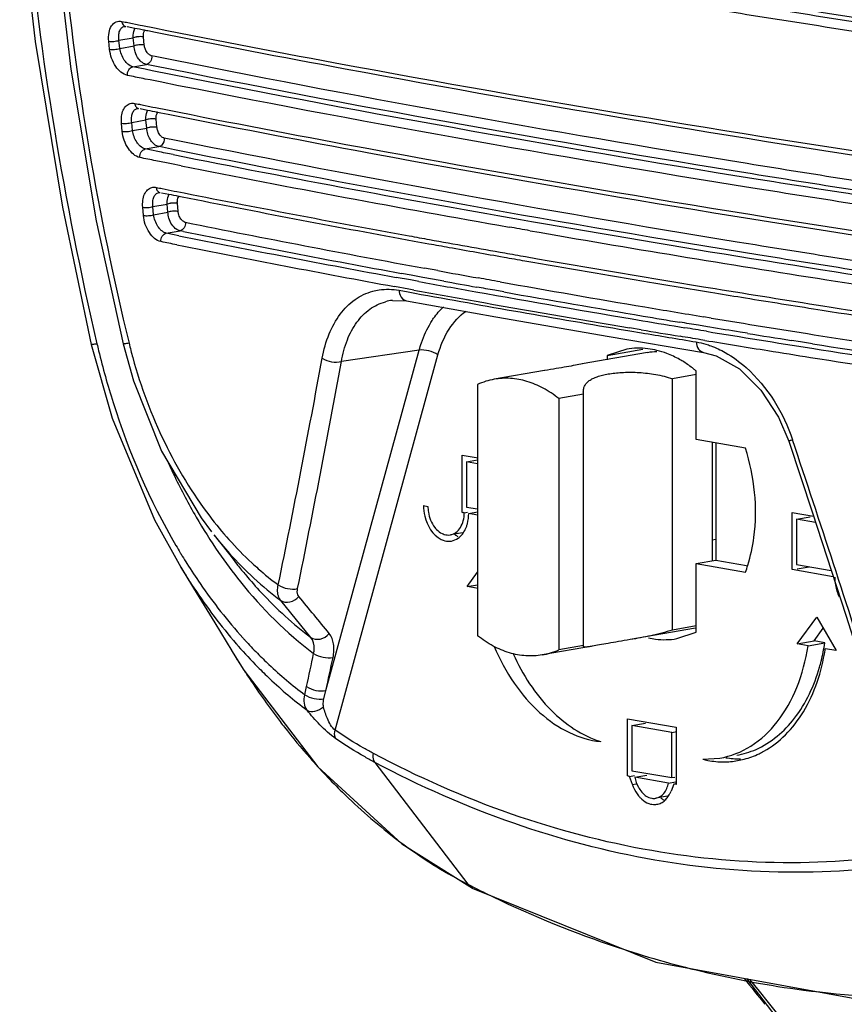
# Model space of a CAD drawing. Units: millimetres. Extents: x 878 to 6654, y -2137 to 524.
# Drawn here: x 3009 to 3068, y -1961 to -1891 of the extents above; entities that cross this region are included whole.
import ezdxf

# ---------------------------------------------------------------- set-up
doc = ezdxf.new("R2010")
doc.units = ezdxf.units.MM
doc.header["$LTSCALE"] = 16.335
doc.layers.get('0').update_dxf_attribs({"linetype": 'CONTINUOUS'})

msp = doc.modelspace()

# ---------------------------------------------------------------- linework, layer by layer
at = {"linetype": 'Continuous'}
for p, q in [((3016.031, -1890.906), (3016.276, -1890.955)), ((3016.223, -1891.267), (3016.228, -1891.266)), ((3016.276, -1890.955), (3016.357, -1890.972)), ((3016.357, -1890.972), (3016.449, -1890.99)), ((3016.407, -1891.271), (3016.964, -1891.384)), ((3016.449, -1890.99), (3017.333, -1891.168)), ((3017.333, -1891.168), (3017.519, -1891.206)), ((3016.964, -1891.384), (3017.126, -1891.416)), ((3017.126, -1891.416), (3017.29, -1891.449)), ((3017.29, -1891.449), (3017.475, -1891.487)), ((3017.475, -1891.487), (3017.569, -1891.505)), ((3017.569, -1891.505), (3017.638, -1891.519)), ((3017.636, -1892.599), (3017.575, -1892.018)), ((3017.638, -1891.519), (3017.8, -1891.552)), ((3017.8, -1891.552), (3017.895, -1891.571)), ((3017.895, -1891.571), (3018.436, -1891.679)), ((3015.157, -1892.903), (3015.096, -1892.323)), ((3015.826, -1892.259), (3016.846, -1892.082)), ((3015.887, -1892.839), (3015.826, -1892.259)), ((3015.887, -1892.839), (3016.906, -1892.662)), ((3016.906, -1892.662), (3016.846, -1892.082)), ((3018.416, -1893.42), (3018.162, -1893.369)), ((3016.812, -1894.155), (3017.787, -1893.986)), ((3017.695, -1894.334), (3016.812, -1894.155)), ((3018.027, -1894.035), (3017.787, -1893.986)), ((3018.281, -1894.086), (3018.027, -1894.035)), ((3018.192, -1894.433), (3017.695, -1894.334)), ((3017.705, -1895.027), (3017.561, -1894.998)), ((3018.058, -1895.098), (3017.705, -1895.027)), ((3018.77, -1895.241), (3018.058, -1895.098)), ((3016.957, -1896.772), (3017.202, -1896.821)), ((3017.202, -1896.821), (3017.284, -1896.838)), ((3017.284, -1896.838), (3017.376, -1896.856)), ((3017.376, -1896.856), (3018.252, -1897.032)), ((3017.148, -1897.138), (3017.204, -1897.135)), ((3017.148, -1897.138), (3017.153, -1897.137)), ((3017.204, -1897.135), (3017.235, -1897.14)), ((3017.333, -1897.142), (3017.876, -1897.251)), ((3017.876, -1897.251), (3018.034, -1897.283)), ((3018.034, -1897.283), (3018.208, -1897.318)), ((3018.208, -1897.318), (3018.393, -1897.355)), ((3018.252, -1897.032), (3018.438, -1897.069)), ((3018.393, -1897.355), (3018.487, -1897.374)), ((3018.487, -1897.374), (3018.552, -1897.387)), ((3018.552, -1897.387), (3018.71, -1897.419)), ((3018.71, -1897.419), (3018.814, -1897.44)), ((3018.814, -1897.44), (3019.34, -1897.545)), ((3016.064, -1898.772), (3016.008, -1898.191)), ((3016.738, -1898.132), (3017.756, -1897.955)), ((3016.794, -1898.713), (3016.738, -1898.132)), ((3017.812, -1898.537), (3017.756, -1897.955)), ((3018.542, -1898.478), (3018.486, -1897.896)), ((3016.794, -1898.713), (3017.812, -1898.537)), ((3019.927, -1899.423), (3019.063, -1899.249)), ((3017.706, -1900.031), (3018.687, -1899.861)), ((3018.596, -1900.211), (3017.706, -1900.031)), ((3018.93, -1899.91), (3018.687, -1899.861)), ((3019.794, -1900.084), (3018.93, -1899.91)), ((3019.228, -1901.024), (3018.463, -1900.871)), ((3019.574, -1901.093), (3019.228, -1901.024)), ((3020.286, -1901.235), (3019.574, -1901.093)), ((3018.491, -1902.777), (3018.736, -1902.826)), ((3018.68, -1903.149), (3018.738, -1903.146)), ((3018.681, -1903.149), (3018.686, -1903.148)), ((3018.736, -1902.826), (3018.82, -1902.843)), ((3018.738, -1903.146), (3018.77, -1903.151)), ((3018.82, -1902.843), (3018.911, -1902.862)), ((3018.867, -1903.153), (3019.396, -1903.259)), ((3018.911, -1902.862), (3019.779, -1903.035)), ((3019.396, -1903.259), (3019.549, -1903.289)), ((3019.549, -1903.289), (3019.734, -1903.326)), ((3019.734, -1903.326), (3019.92, -1903.364)), ((3019.779, -1903.035), (3019.966, -1903.072)), ((3018.256, -1904.146), (3019.274, -1903.969)), ((3019.325, -1904.551), (3019.274, -1903.969)), ((3019.92, -1903.364), (3020.073, -1903.394)), ((3020.055, -1904.498), (3020.003, -1903.915)), ((3020.073, -1903.394), (3020.226, -1903.425)), ((3020.226, -1903.425), (3020.342, -1903.448)), ((3020.342, -1903.448), (3020.853, -1903.55)), ((3017.577, -1904.781), (3017.525, -1904.2)), ((3018.307, -1904.728), (3018.256, -1904.146)), ((3018.307, -1904.728), (3019.325, -1904.551)), ((3014.197, -1905.164), (3016.118, -1913.956)), ((3019.209, -1906.048), (3020.196, -1905.876)), ((3020.106, -1906.228), (3019.209, -1906.048)), ((3020.44, -1905.925), (3020.196, -1905.876)), ((3036.931, -1906.61), (3037.985, -1906.802)), ((3036.709, -1909.051), (3036.034, -1908.926)), ((3038.62, -1908.725), (3037.674, -1908.552)), ((3036.664, -1909.394), (3035.653, -1909.209)), ((3037.272, -1909.505), (3036.664, -1909.394)), ((3037.554, -1909.206), (3036.709, -1909.051)), ((3038.257, -1909.334), (3037.554, -1909.206)), ((3039.047, -1909.478), (3038.257, -1909.334)), ((3036.545, -1910.047), (3035.533, -1909.862)), ((3035.852, -1910.135), (3036.503, -1910.253)), ((3036.915, -1910.115), (3036.545, -1910.047)), ((3043.351, -1910.251), (3042.693, -1910.134)), ((3035.376, -1910.851), (3035.377, -1910.85)), ((3035.376, -1910.851), (3036.393, -1910.886)), ((3036.393, -1910.886), (3042.766, -1912.029)), ((3065.809, -1911.504), (3066.107, -1911.551)), ((3042.766, -1912.029), (3050.871, -1913.437)), ((3058.178, -1912.116), (3057.615, -1912.023)), ((3051.602, -1912.902), (3052.347, -1913.029)), ((3053.168, -1912.957), (3052.329, -1912.816)), ((3052.347, -1913.029), (3053.187, -1913.17)), ((3057.898, -1912.739), (3057.276, -1912.637)), ((3058.071, -1912.768), (3057.898, -1912.739)), ((3060.768, -1913.209), (3060.251, -1913.125)), ((3050.871, -1913.437), (3057.623, -1914.572)), ((3057.722, -1913.712), (3057.422, -1913.663)), ((3064.56, -1913.82), (3063.908, -1913.716)), ((3065.424, -1913.957), (3064.56, -1913.82)), ((3016.116, -1913.957), (3016.116, -1913.957)), ((3030.629, -1938.745), (3037.291, -1914.409)), ((3037.291, -1914.409), (3031.733, -1915.223)), ((3053.622, -1914.591), (3048.959, -1915.401)), ((3052.131, -1914.343), (3050.736, -1914.794)), ((3050.736, -1914.794), (3053.285, -1914.351)), ((3057.623, -1914.572), (3058.528, -1914.817)), ((3031.289, -1941.585), (3038.638, -1914.742)), ((3050.736, -1914.794), (3050.736, -1915.092)), ((3046.264, -1915.869), (3042.661, -1916.494)), ((3057.1, -1920.81), (3057.1, -1915.899)), ((3057.1, -1916.161), (3055.403, -1916.456)), ((3055.403, -1934.421), (3055.403, -1916.456)), ((3041.473, -1916.861), (3041.473, -1934.826)), ((3049.039, -1917.561), (3047.271, -1917.868)), ((3047.271, -1917.868), (3047.271, -1935.833)), ((3049.039, -1917.561), (3049.032, -1917.411)), ((3049.039, -1935.526), (3049.039, -1917.561)), ((3062.994, -1919.203), (3063.716, -1920.914)), ((3060.626, -1921.422), (3057.1, -1920.81)), ((3058.232, -1921.007), (3058.232, -1929.477)), ((3058.514, -1921.056), (3058.514, -1929.428)), ((3040.372, -1921.914), (3041.504, -1922.111)), ((3040.372, -1926.006), (3040.372, -1921.914)), ((3040.681, -1922.398), (3041.473, -1922.261)), ((3041.473, -1922.536), (3040.681, -1922.398)), ((3040.681, -1922.398), (3040.681, -1925.629)), ((3037.602, -1925.525), (3037.919, -1925.58)), ((3040.681, -1925.629), (3041.473, -1925.766)), ((3021.695, -1926.39), (3022.441, -1927.394)), ((3040.372, -1926.006), (3040.487, -1925.986)), ((3040.517, -1926.031), (3040.372, -1926.006)), ((3040.517, -1926.031), (3040.744, -1925.991)), ((3040.833, -1926.086), (3041.473, -1925.975)), ((3041.473, -1926.197), (3040.833, -1926.086)), ((3063.969, -1926.012), (3065.482, -1926.274)), ((3063.969, -1930.103), (3063.969, -1926.012)), ((3064.278, -1926.496), (3065.261, -1926.325)), ((3065.643, -1926.733), (3064.278, -1926.496)), ((3064.278, -1926.496), (3064.278, -1929.726)), ((3022.609, -1927.61), (3022.821, -1927.878)), ((3040.4, -1927.464), (3039.532, -1927.615)), ((3058.514, -1927.951), (3058.232, -1928)), ((3057.1, -1929.673), (3058.514, -1929.428)), ((3057.1, -1929.673), (3060.626, -1930.286)), ((3057.1, -1934.584), (3057.1, -1929.673)), ((3058.514, -1929.428), (3060.709, -1929.809)), ((3064.278, -1929.726), (3066.756, -1930.156)), ((3064.332, -1930.04), (3065.171, -1929.894)), ((3040.728, -1931.308), (3041.473, -1930.285)), ((3066.904, -1930.613), (3063.969, -1930.103)), ((3040.728, -1931.308), (3041.473, -1931.179)), ((3041.501, -1931.443), (3040.728, -1931.308)), ((3029.557, -1934.95), (3027.39, -1932.303)), ((3064.325, -1935.406), (3065.717, -1933.494)), ((3065.717, -1933.494), (3067.108, -1935.889)), ((3022.676, -1933.912), (3023.896, -1935.911)), ((3057.043, -1934.296), (3052.38, -1935.106)), ((3057.1, -1934.126), (3055.403, -1934.421)), ((3065.527, -1935.197), (3066.183, -1934.296)), ((3055.706, -1935.035), (3057.1, -1934.584)), ((3049.685, -1935.574), (3046.083, -1936.199)), ((3049.039, -1935.526), (3047.271, -1935.833)), ((3049.032, -1935.568), (3049.039, -1935.526)), ((3064.325, -1935.406), (3065.527, -1935.197)), ((3065.098, -1935.54), (3064.325, -1935.406)), ((3065.098, -1935.54), (3066.3, -1935.331)), ((3066.3, -1935.331), (3065.527, -1935.197)), ((3023.784, -1935.726), (3023.896, -1935.911)), ((3023.879, -1935.878), (3024.755, -1937.279)), ((3067.108, -1935.889), (3066.335, -1935.755)), ((3024.755, -1937.279), (3030.052, -1944.207)), ((3029.117, -1939.042), (3029.242, -1938.46)), ((3030.486, -1939.331), (3030.629, -1938.745)), ((3052.179, -1940.761), (3055.658, -1941.365)), ((3052.179, -1944.853), (3052.179, -1940.761)), ((3052.488, -1941.246), (3053.472, -1941.075)), ((3055.349, -1941.742), (3052.488, -1941.246)), ((3052.488, -1941.246), (3052.488, -1944.476)), ((3055.349, -1941.742), (3055.712, -1941.679)), ((3055.349, -1944.972), (3055.349, -1941.742)), ((3055.658, -1941.365), (3055.658, -1945.457)), ((3034.125, -1943.882), (3040.779, -1952.598)), ((3057.566, -1943.663), (3058.793, -1943.58)), ((3030.052, -1944.207), (3036.055, -1949.709)), ((3052.343, -1944.881), (3052.179, -1944.853)), ((3052.343, -1944.881), (3052.698, -1944.82)), ((3052.488, -1944.476), (3055.349, -1944.972)), ((3052.721, -1944.947), (3053.567, -1944.8)), ((3052.537, -1945.452), (3052.343, -1944.881)), ((3052.537, -1945.452), (3052.8, -1945.406)), ((3055.116, -1945.363), (3052.721, -1944.947)), ((3055.116, -1945.363), (3055.626, -1945.274)), ((3055.493, -1945.428), (3055.3, -1945.931)), ((3055.349, -1944.972), (3055.567, -1944.934)), ((3055.493, -1945.428), (3055.648, -1945.401)), ((3055.658, -1945.457), (3055.493, -1945.428)), ((3055.056, -1946.302), (3054.218, -1946.448)), ((3036.055, -1949.709), (3041.098, -1952.865)), ((3060.703, -1959.339), (3064.47, -1964.221))]:
    msp.add_line(p, q, dxfattribs=at)
for points in [[(3008.728, -1882.807), (3009.846, -1892.343), (3011.784, -1904.195), (3013.845, -1914)], [(3011.373, -1885.779), (3012.378, -1894.321), (3014.197, -1905.164)], [(3016.223, -1891.267), (3016.278, -1891.264), (3016.309, -1891.269)], [(3013.845, -1914), (3015.331, -1919.269), (3018.361, -1926.553), (3020.246, -1929.936)], [(3016.116, -1913.957), (3016.863, -1916.616), (3018.875, -1921.625), (3021.695, -1926.39)], [(3058.528, -1914.817), (3060.191, -1915.756), (3061.731, -1917.264), (3062.994, -1919.203)], [(3063.716, -1920.914), (3065.417, -1926.038), (3067.793, -1933.346), (3069.491, -1938.682)], [(3022.821, -1927.878), (3023.838, -1929.168), (3024.313, -1929.771)], [(3020.246, -1929.936), (3021.16, -1931.43), (3022.676, -1933.912)], [(3041.092, -1952.864), (3054.224, -1958.155), (3069.484, -1960.943)]]:
    msp.add_lwpolyline(points, dxfattribs=at)
for centre, radius, start, end in [((3244.493, -1860.253), 236.42, 185.55376, 193.13025), ((3207.536, -1867.359), 196.582, 185.47374, 193.69839), ((3230.478, -842.177), 1079.042, 258.735862, 260.120097), ((3229.81, -844.233), 1077.568, 258.787876, 260.055586), ((3218.611, -906.069), 1016.6, 258.731831, 259.684777), ((3219.293, -904.771), 1018.301, 258.762699, 259.683558), ((3222.188, -901.007), 1024.301, 258.648174, 259.622289), ((3272.126, -599.662), 1325.106, 260.14523, 261.524381), ((3220.988, -905.879), 1019.957, 258.660352, 259.552444), ((3264.302, -645.646), 1279.128, 260.137974, 261.101492), ((3221.508, -897.912), 1028.233, 258.704307, 259.586463), ((3239.391, -793.414), 1131.155, 259.74585, 260.022819), ((3221.698, -895.591), 1031.214, 258.719173, 259.599368), ((3240.721, -788.294), 1136.732, 259.800441, 260.001649), ((3251.222, -728.373), 1197.567, 260.07713, 260.509867), ((3254.361, -707.77), 1218.098, 260.09861, 260.745561), ((3237.014, -820.547), 1106.116, 259.66743, 259.820592), ((3237.223, -812.641), 1114.94, 259.66876, 259.881225), ((3237.615, -815.845), 1111.513, 259.709077, 259.832932), ((3250.397, -745.03), 1182.809, 259.90508, 260.414207), ((3261.297, -668.515), 1258.267, 260.506787, 260.721669), ((3283.732, -521.937), 1404.354, 261.09903, 261.514106), ((3273.59, -603.442), 1328.144, 259.717038, 260.378359), ((3237.776, -808.206), 1120.066, 259.669314, 259.893266), ((3250.495, -737.59), 1191.155, 259.887015, 260.469726), ((3250.81, -741.204), 1187.311, 259.937067, 260.425306), ((3269.79, -614.043), 1313.086, 260.738807, 261.078537), ((3035.799, -1914.309), 3.484, 97.00166, 105.32273), ((3249.97, -739.184), 1190.157, 259.898452, 260.44105), ((3270.985, -608.992), 1318.573, 260.819602, 261.048132), ((3259.513, -691.192), 1237.413, 260.413108, 260.609562), ((3280.415, -549.08), 1379.223, 261.060975, 261.454889), ((3280.759, -544.346), 1383.641, 261.077387, 261.470338), ((3259.702, -682.99), 1246.526, 260.467914, 260.608358), ((3258.581, -695.297), 1233.872, 260.424047, 260.546546), ((3269.102, -632.885), 1296.503, 260.637111, 260.966135), ((3259.704, -681.522), 1248.634, 260.47897, 260.608161), ((3294.489, -481.303), 1452.057, 260.434222, 260.590889), ((3269.944, -620.476), 1309.874, 260.680746, 261.014943), ((3267.718, -632.731), 1298.079, 260.690094, 260.89176), ((3269.246, -630.43), 1299.61, 260.768978, 260.909218), ((3280.806, -558.871), 1371.438, 260.968761, 261.391965), ((3067.735, -1901.524), 54.908, 193.08957, 193.61766), ((3050.47, -1905.725), 34.899, 193.56646, 195.322), ((3054.455, -1919.397), 4.877, 91.94837, 99.84103), ((3052.96, -1919.873), 5.607, 76.25075, 82.94399), ((3052.859, -1920.28), 6.026, 69.08, 76.23034), ((3272.293, -604.204), 1326.971, 260.891727, 261.024513), ((3282.264, -542.086), 1389.226, 261.018001, 261.469902), ((3281.375, -553.687), 1377.306, 260.97927, 261.424701), ((2231.698, -1768.514), 811.983, 348.442793, 349.607579), ((2232.03, -1769.354), 812.898, 348.497063, 349.662631), ((3051.976, -1922.009), 7.974, 51.75569, 57.90139), ((3282.247, -540.658), 1391.291, 261.02787, 261.46985), ((3051.687, -1922.387), 8.45, 50.15935, 51.79949), ((3043.508, -1921.344), 4.923, 99.90384, 114.4124), ((2065.8, -2255.978), 1052.954, 17.543705, 18.559912), ((3055.38, -1906.544), 39.373, 210.18796, 214.54323), ((3044.072, -1909.756), 27.325, 217.22074, 221.76739), ((3042.308, -1911.313), 24.972, 221.7993, 227.15299), ((3058.514, -1905.824), 44.716, 210.29287, 211.05321), ((3039.42, -1926.972), 1.1, 272.5842, 279.8245), ((3058.09, -1906.079), 44.222, 211.05395, 211.41281), ((3057.63, -1906.361), 43.682, 211.41181, 212.25232), ((3049.64, -1909.807), 32.25, 218.24746, 219.87721), ((3050.435, -1926.6), 10.837, 340.11585, 342.92887), ((3070.263, -1930.628), 3.259, 190.19892, 198.16841), ((3070.048, -1930.698), 3.033, 198.18253, 206.21567), ((3050.198, -1911.94), 34.377, 222.10113, 222.45483), ((3051.896, -1911.437), 36.611, 220.88725, 221.22266), ((3050.906, -1912.313), 35.29, 221.21199, 224.5338), ((3049.445, -1912.636), 33.351, 222.44542, 224.66415), ((3075.856, -1904.227), 60.858, 211.37392, 212.07107), ((2204.264, -1761.153), 843.817, 347.87031, 348.034653), ((2204.739, -1762.062), 844.578, 347.924743, 348.089229), ((3045.237, -1931.35), 4.923, 279.90384, 294.4124), ((3051.777, -1933.516), 14.729, 350.84884, 351.25547), ((3074.896, -1904.829), 59.725, 212.07048, 212.94759), ((3074.238, -1905.254), 58.941, 212.94906, 213.15062), ((3072.363, -1906.495), 56.693, 213.13673, 216.95864), ((3069.376, -1908.694), 52.984, 217.00077, 218.05667), ((3067.489, -1910.18), 50.582, 218.04834, 221.29929), ((3058.965, -1937.485), 5.976, 279.93018, 293.81634), ((3065, -1912.342), 47.285, 221.3223, 223.3559), ((3059.047, -1937.948), 5.896, 270.22069, 279.83287), ((3060.255, -1937.46), 6.175, 260.26217, 270.15845), ((3059.052, -1937.989), 5.855, 279.85841, 284.73559), ((3053.631, -1945.324), 1.773, 324.98595, 330.3285), ((3053.521, -1945.26), 1.9, 330.29943, 333.22905), ((3053.411, -1945.205), 2.024, 333.25573, 338.96588), ((3054.112, -1945.838), 1.056, 272.45362, 279.74762), ((3057.804, -1920.261), 36.569, 232.41707, 235.63781), ((3056.184, -1922.618), 33.709, 235.65021, 240.13223), ((3054.96, -1924.708), 31.287, 240.16934, 243.04871), ((3076.061, -1884.016), 77.125, 242.77674, 243.07758), ((3041.5, -1952.071), 0.891, 235.84691, 242.76667), ((3075.946, -1884.244), 76.87, 243.07711, 244.27745), ((3075.295, -1885.635), 75.334, 244.2642, 251.54492), ((3074.267, -1888.541), 72.252, 251.58892, 256.56513), ((3073.832, -1890.306), 70.435, 256.57509, 262.60905), ((3593.897, -1533.525), 682.483, 218.603545, 218.800534), ((3609.41, -1520.412), 702.53, 218.675137, 224.139526), ((3073.691, -1891.13), 69.599, 262.63702, 278.14789)]:
    msp.add_arc(centre, radius, start, end, dxfattribs=at)
for points, start_tangent, end_tangent in [([(3074.1, -1891.812), (3059.135, -1889.486), (3017.273, -1881.968)], (-0.988954, 0.14822), (-0.980539, 0.196322)), ([(3073.909, -1891.472), (3059.08, -1889.156), (3017.599, -1881.673)], (-0.988841, 0.148974), (-0.980392, 0.197057)), ([(3073.777, -1892.449), (3058.866, -1890.131), (3017.138, -1882.643)], (-0.988954, 0.14822), (-0.980589, 0.196074)), ([(3015.096, -1892.323), (3015.114, -1891.713), (3015.297, -1891.23), (3015.618, -1890.946), (3016.031, -1890.906)], (-0.104527, 0.994522), (0.980246, -0.197783)), ([(3015.826, -1892.259), (3015.811, -1891.896), (3015.877, -1891.59), (3016.019, -1891.372), (3016.223, -1891.267)], (-0.148359, 0.988934), (0.98287, 0.184301)), ([(3016.031, -1890.906), (3016.123, -1891.148), (3016.309, -1891.269)], (0.114025, -0.993478), (0.981195, -0.193018)), ([(3017.519, -1891.206), (3031.296, -1893.869), (3075.906, -1901.303)], (0.980448, -0.196776), (0.989081, -0.147375)), ([(3016.846, -1892.082), (3016.845, -1891.884), (3016.985, -1891.374)], (-0.060468, 0.99817), (0.496338, 0.868129)), ([(3017.08, -1892.023), (3017.015, -1892.035), (3016.846, -1892.082)], (-0.986662, -0.162781), (-0.936869, -0.349682)), ([(3017.575, -1892.018), (3017.473, -1892.003), (3017.08, -1892.023)], (-0.976882, 0.213778), (-0.986662, -0.162781)), ([(3017.575, -1892.018), (3017.571, -1891.866), (3017.698, -1891.515)], (-0.104037, 0.994573), (0.688851, 0.724903)), ([(3018.436, -1891.679), (3031.998, -1894.295), (3075.851, -1901.603)], (0.980563, -0.196206), (0.989042, -0.147636)), ([(3015.096, -1892.323), (3015.456, -1892.335), (3015.826, -1892.259)], (0.976664, -0.214772), (0.936691, 0.350157)), ([(3017.141, -1892.603), (3017.076, -1892.615), (3016.906, -1892.662)], (-0.986811, -0.161874), (-0.937343, -0.348409)), ([(3016.986, -1893.094), (3016.906, -1892.662)], (-0.296966, 0.954888), (-0.060105, 0.998192)), ([(3017.636, -1892.599), (3017.534, -1892.584), (3017.141, -1892.603)], (-0.976901, 0.213691), (-0.986811, -0.161874)), ([(3017.692, -1892.848), (3017.636, -1892.599)], (-0.325248, 0.945629), (-0.103388, 0.994641)), ([(3015.157, -1892.903), (3015.517, -1892.915), (3015.887, -1892.839)], (0.976687, -0.214669), (0.937168, 0.348878)), ([(3016.436, -1894.771), (3015.601, -1894.13), (3015.157, -1892.903)], (-0.980137, 0.198321), (-0.104058, 0.994571)), ([(3016.385, -1893.892), (3016.21, -1893.675), (3015.887, -1892.839)], (-0.696608, 0.717452), (-0.147319, 0.989089)), ([(3017.35, -1893.731), (3017.238, -1893.598), (3016.986, -1893.094)], (-0.69769, 0.7164), (-0.296966, 0.954888)), ([(3017.912, -1893.219), (3017.845, -1893.141), (3017.692, -1892.848)], (-0.698174, 0.715928), (-0.325248, 0.945629)), ([(3018.162, -1893.369), (3018.073, -1893.774), (3017.787, -1893.986)], (0.109394, -0.993998), (-0.989092, -0.147297)), ([(3018.162, -1893.369), (3018.099, -1893.35), (3017.912, -1893.219)], (-0.980023, 0.198884), (-0.698174, 0.715928)), ([(3075.909, -1903.445), (3060.747, -1901.079), (3018.416, -1893.42)], (-0.988881, 0.148709), (-0.980165, 0.198183)), ([(3016.812, -1894.155), (3016.705, -1894.121), (3016.385, -1893.892)], (-0.977497, 0.210952), (-0.696608, 0.717452)), ([(3016.436, -1894.771), (3016.525, -1894.367), (3016.812, -1894.155)], (-0.108231, 0.994126), (0.989084, 0.147352)), ([(3017.787, -1893.986), (3017.674, -1893.953), (3017.35, -1893.731)], (-0.982402, 0.186777), (-0.69769, 0.7164)), ([(3076.439, -1904.199), (3061.096, -1901.814), (3018.281, -1894.086)], (-0.988971, 0.148111), (-0.980217, 0.197926)), ([(3017.561, -1894.998), (3016.436, -1894.771)], (-0.980366, 0.197186), (-0.980125, 0.198381)), ([(3076.633, -1904.543), (3061.22, -1902.159), (3018.192, -1894.433)], (-0.989084, 0.147352), (-0.98042, 0.196916)), ([(3076.31, -1905.168), (3061.151, -1902.825), (3018.77, -1895.241)], (-0.989084, 0.147352), (-0.98062, 0.195917)), ([(3016.008, -1898.191), (3016.013, -1897.688), (3016.129, -1897.258), (3016.344, -1896.945), (3016.638, -1896.778)], (-0.096346, 0.995348), (0.967013, 0.254729)), ([(3016.638, -1896.778), (3016.957, -1896.772)], (0.967013, 0.254729), (0.980306, -0.197484)), ([(3016.957, -1896.772), (3017.048, -1897.017), (3017.235, -1897.14)], (0.105261, -0.994445), (0.98127, -0.19264)), ([(3016.738, -1898.132), (3016.727, -1897.768), (3016.797, -1897.461), (3016.942, -1897.243), (3017.148, -1897.138)], (-0.136811, 0.990597), (0.982786, 0.18475)), ([(3017.756, -1897.955), (3017.757, -1897.756), (3017.902, -1897.242)], (-0.055739, 0.998445), (0.504434, 0.86345)), ([(3018.438, -1897.069), (3032.058, -1899.7), (3076.124, -1907.046)], (0.980508, -0.196482), (0.989046, -0.147605)), ([(3018.486, -1897.896), (3018.484, -1897.74), (3018.623, -1897.384)], (-0.095894, 0.995392), (0.720077, 0.693895)), ([(3019.34, -1897.545), (3032.724, -1900.124), (3075.96, -1907.334)], (0.980618, -0.195927), (0.988996, -0.147943)), ([(3016.008, -1898.191), (3016.367, -1898.205), (3016.738, -1898.132)], (0.977001, -0.213234), (0.941398, 0.337297)), ([(3017.991, -1897.899), (3017.926, -1897.91), (3017.756, -1897.955)], (-0.988103, -0.153793), (-0.941557, -0.336852)), ([(3018.486, -1897.896), (3018.384, -1897.882), (3017.991, -1897.899)], (-0.977212, 0.212263), (-0.988103, -0.153793)), ([(3016.064, -1898.772), (3016.423, -1898.785), (3016.794, -1898.713)], (0.977024, -0.21313), (0.941861, 0.336004)), ([(3017.33, -1900.642), (3016.499, -1900.001), (3016.064, -1898.772)], (-0.980199, 0.198015), (-0.095904, 0.995391)), ([(3017.281, -1899.769), (3017.108, -1899.551), (3016.794, -1898.713)], (-0.693208, 0.720738), (-0.135766, 0.990741)), ([(3018.047, -1898.48), (3017.982, -1898.492), (3017.812, -1898.537)], (-0.988244, -0.152884), (-0.942017, -0.335566)), ([(3017.89, -1898.969), (3017.812, -1898.537)], (-0.293088, 0.956085), (-0.055377, 0.998466)), ([(3018.473, -1899.78), (3018.291, -1899.645), (3017.89, -1898.969)], (-0.869317, 0.494254), (-0.293088, 0.956085)), ([(3018.542, -1898.478), (3018.44, -1898.464), (3018.047, -1898.48)], (-0.977232, 0.212176), (-0.988244, -0.152884)), ([(3018.596, -1898.728), (3018.542, -1898.478)], (-0.318611, 0.947885), (-0.095247, 0.995454)), ([(3018.813, -1899.099), (3018.748, -1899.022), (3018.596, -1898.728)], (-0.695762, 0.718273), (-0.318611, 0.947885)), ([(3019.063, -1899.249), (3019, -1899.23), (3018.813, -1899.099)], (-0.980086, 0.198575), (-0.695762, 0.718273)), ([(3017.706, -1900.031), (3017.599, -1899.998), (3017.281, -1899.769)], (-0.977596, 0.21049), (-0.693208, 0.720738)), ([(3018.687, -1899.861), (3018.473, -1899.78)], (-0.982435, 0.186607), (-0.869317, 0.494254)), ([(3018.891, -1899.754), (3018.687, -1899.861)], (-0.717719, -0.696333), (-0.989058, -0.147529)), ([(3019.063, -1899.249), (3018.891, -1899.754)], (0.100673, -0.99492), (-0.717719, -0.696333)), ([(3076.126, -1909.206), (3061.323, -1906.894), (3019.927, -1899.423)], (-0.988848, 0.14893), (-0.980358, 0.197227)), ([(3017.33, -1900.642), (3017.421, -1900.241), (3017.706, -1900.031)], (-0.099493, 0.995038), (0.98905, 0.147584)), ([(3019.706, -1900.433), (3018.596, -1900.211)], (-0.980612, 0.195961), (-0.980377, 0.197129)), ([(3076.625, -1909.95), (3061.651, -1907.62), (3019.794, -1900.084)], (-0.988935, 0.148351), (-0.98041, 0.19697)), ([(3018.463, -1900.871), (3017.33, -1900.642)], (-0.980429, 0.196873), (-0.980187, 0.198075)), ([(3017.525, -1904.2), (3017.536, -1903.694), (3017.657, -1903.263), (3017.877, -1902.949), (3018.175, -1902.783)], (-0.088228, 0.9961), (0.968904, 0.247439)), ([(3018.175, -1902.783), (3018.491, -1902.777)], (0.968904, 0.247439), (0.980508, -0.196477)), ([(3018.256, -1904.146), (3018.249, -1903.781), (3018.324, -1903.473), (3018.472, -1903.255), (3018.681, -1903.149)], (-0.125272, 0.992122), (0.982743, 0.184978)), ([(3018.491, -1902.777), (3018.582, -1903.027), (3018.77, -1903.151)], (0.096396, -0.995343), (0.981482, -0.191553)), ([(3019.274, -1903.969), (3019.276, -1903.768), (3019.426, -1903.251)], (-0.051027, 0.998697), (0.513379, 0.858162)), ([(3019.509, -1903.915), (3019.443, -1903.926), (3019.274, -1903.969)], (-0.989443, -0.144924), (-0.946101, -0.323871)), ([(3020.003, -1903.915), (3019.901, -1903.901), (3019.509, -1903.915)], (-0.977758, 0.209738), (-0.989443, -0.144924)), ([(3020.003, -1903.915), (3020.003, -1903.753), (3020.156, -1903.392)], (-0.087777, 0.99614), (0.752762, 0.658292)), ([(3017.525, -1904.2), (3017.885, -1904.214), (3018.256, -1904.146)], (0.977555, -0.210682), (0.94596, 0.324282)), ([(3017.577, -1904.781), (3017.936, -1904.796), (3018.307, -1904.728)], (0.977577, -0.210579), (0.946407, 0.322977)), ([(3018.784, -1905.785), (3018.613, -1905.567), (3018.307, -1904.728)], (-0.690738, 0.723105), (-0.12424, 0.992252)), ([(3019.56, -1904.498), (3019.495, -1904.508), (3019.325, -1904.551)], (-0.989576, -0.144013), (-0.946545, -0.322571)), ([(3019.401, -1904.984), (3019.325, -1904.551)], (-0.289466, 0.957188), (-0.050666, 0.998716)), ([(3020.055, -1904.498), (3019.952, -1904.483), (3019.56, -1904.498)], (-0.977776, 0.209652), (-0.989576, -0.144013)), ([(3020.107, -1904.748), (3020.055, -1904.498)], (-0.312398, 0.949951), (-0.087134, 0.996197)), ([(3018.833, -1906.654), (3018.004, -1906.012), (3017.577, -1904.781)], (-0.980402, 0.19701), (-0.087775, 0.99614)), ([(3020.196, -1905.876), (3019.953, -1905.778), (3019.401, -1904.984)], (-0.98254, 0.186051), (-0.289466, 0.957188)), ([(3020.322, -1905.119), (3020.257, -1905.042), (3020.107, -1904.748)], (-0.694094, 0.719885), (-0.312398, 0.949951)), ([(3020.572, -1905.27), (3020.479, -1905.669), (3020.196, -1905.876)], (0.091857, -0.995772), (-0.988943, -0.148296)), ([(3020.572, -1905.27), (3020.508, -1905.25), (3020.322, -1905.119)], (-0.98029, 0.197565), (-0.694094, 0.719885)), ([(3019.209, -1906.048), (3019.102, -1906.014), (3018.784, -1905.785)], (-0.97792, 0.208978), (-0.690738, 0.723105)), ([(3018.833, -1906.654), (3018.926, -1906.255), (3019.209, -1906.048)], (-0.090664, 0.995882), (0.988935, 0.14835)), ([(3045.217, -1905.873), (3043.722, -1905.612)], (-0.98517, 0.171579), (-0.984947, 0.172858)), ([(3019.974, -1906.882), (3018.833, -1906.654)], (-0.98063, 0.195868), (-0.980389, 0.19707)), ([(3036.575, -1906.238), (3038.029, -1906.502)], (0.983788, -0.179338), (0.984026, -0.178023)), ([(3037.985, -1906.802), (3039.432, -1907.063)], (0.983961, -0.178385), (0.984195, -0.177086)), ([(3043.412, -1907.463), (3044.905, -1907.724)], (0.984873, -0.17328), (0.985097, -0.171997)), ([(3043.362, -1907.763), (3044.854, -1908.025)], (0.984811, -0.173628), (0.985037, -0.172342)), ([(3043.075, -1909.528), (3041.529, -1909.251)], (-0.984504, 0.175362), (-0.984258, 0.176736)), ([(3030.361, -1914.987), (3030.858, -1913.256), (3031.653, -1911.834), (3032.706, -1910.798), (3033.968, -1910.2)], (0.180364, 0.9836), (0.965041, 0.262098)), ([(3033.968, -1910.2), (3034.422, -1910.105), (3035.852, -1910.135)], (0.965041, 0.262098), (0.983712, -0.179753)), ([(3035.852, -1910.135), (3035.892, -1910.353), (3036.22, -1910.821)], (0.087431, -0.996171), (0.862015, -0.506882)), ([(3042.693, -1910.134), (3041.412, -1909.905)], (-0.9845, 0.175385), (-0.984297, 0.176522)), ([(3058.425, -1910.32), (3060.615, -1910.675)], (0.986914, -0.161245), (0.98719, -0.159549)), ([(3031.733, -1915.223), (3032.156, -1913.68), (3032.844, -1912.411), (3033.766, -1911.484), (3034.879, -1910.949)], (0.168701, 0.985667), (0.964264, 0.264944)), ([(3036.22, -1910.821), (3036.393, -1910.885)], (0.862015, -0.506882), (0.983529, -0.180753)), ([(3038.122, -1912.443), (3038.327, -1912.128), (3039.022, -1911.304)], (0.520065, 0.854127), (0.717272, 0.696793)), ([(3038.638, -1914.742), (3039.434, -1912.911), (3040.643, -1911.614)], (0.264044, 0.964511), (0.81482, 0.579715)), ([(3037.291, -1914.409), (3037.455, -1913.88), (3038.122, -1912.443)], (0.264044, 0.964511), (0.520065, 0.854127)), ([(3057.276, -1912.637), (3055.922, -1912.412)], (-0.986599, 0.163167), (-0.986419, 0.164249)), ([(3057.829, -1913.061), (3056.291, -1912.808)], (-0.986795, 0.161971), (-0.986595, 0.163186)), ([(3060.251, -1913.125), (3058.071, -1912.768)], (-0.986983, 0.160822), (-0.986703, 0.162536)), ([(3057.422, -1913.663), (3055.945, -1913.419)], (-0.986787, 0.162023), (-0.986595, 0.163189)), ([(3057.103, -1913.825), (3057.8, -1913.987)], (0.986521, -0.163635), (0.958031, -0.286666)), ([(3057.103, -1913.825), (3057.27, -1914.332), (3057.623, -1914.572)], (0.081586, -0.996666), (0.986298, -0.164971)), ([(3014.254, -1913.959), (3014.081, -1913.987), (3013.953, -1914.004), (3013.874, -1914.008), (3013.845, -1914)], (-0.985494, -0.169711), (-0.234042, 0.972226)), ([(3014.371, -1914.452), (3015.402, -1918.143), (3019.903, -1928.38)], (0.235439, -0.971889), (0.504434, -0.86345)), ([(3016.545, -1913.912), (3016.365, -1913.942), (3016.231, -1913.96), (3016.147, -1913.965), (3016.117, -1913.957)], (-0.984218, -0.17696), (-0.262258, 0.964998)), ([(3038.638, -1914.742), (3037.978, -1914.463), (3037.291, -1914.409)], (-0.826711, 0.562626), (-0.989437, -0.144961)), ([(3053.649, -1914.309), (3052.131, -1914.343)], (-0.992507, 0.12219), (-0.985485, -0.16976)), ([(3057.8, -1913.987), (3058.146, -1914.102), (3059.176, -1914.577)], (0.958031, -0.286666), (0.871868, -0.489741)), ([(3059.176, -1914.577), (3060.673, -1915.655), (3063.992, -1920.827)], (0.871868, -0.489741), (0.317988, -0.948095)), ([(3016.812, -1914.947), (3019.101, -1921.025), (3022.313, -1926.285)], (0.264628, -0.964351), (0.605111, -0.796141)), ([(3030.36, -1914.987), (3031.028, -1915.238), (3031.733, -1915.223)], (0.827123, -0.562021), (0.964492, 0.264113)), ([(3056.213, -1915.254), (3055.917, -1915.078), (3055.01, -1914.651)], (-0.847612, 0.530617), (-0.934361, 0.356327)), ([(3048.97, -1915.399), (3048.467, -1915.489), (3047.837, -1915.601), (3047.098, -1915.727), (3046.268, -1915.868)], (-0.985109, -0.171929), (-0.98533, -0.17066)), ([(3049.031, -1917.411), (3049.061, -1917.15), (3049.152, -1916.922), (3049.303, -1916.723), (3049.516, -1916.552), (3049.787, -1916.405), (3050.115, -1916.281), (3050.495, -1916.179), (3050.923, -1916.098), (3051.395, -1916.038), (3051.906, -1916.001), (3053.019, -1916.009), (3054.206, -1916.15), (3055.403, -1916.456)], (0.000053, 1), (0.947379, -0.320115)), ([(3047.271, -1917.868), (3046.161, -1917.13), (3045.001, -1916.647), (3044.412, -1916.506), (3043.823, -1916.433), (3043.238, -1916.429), (3042.661, -1916.494)], (-0.780981, 0.624555), (-0.985248, -0.17113)), ([(3063.992, -1920.827), (3063.876, -1920.865), (3063.788, -1920.893), (3063.734, -1920.909), (3063.716, -1920.914)], (-0.950449, -0.310881), (-0.318145, 0.948042)), ([(3060.795, -1929.781), (3061.224, -1927.8), (3060.626, -1921.422)], (0.293815, 0.955862), (-0.306128, 0.95199)), ([(3019.34, -1922.446), (3019.811, -1923.451), (3021.346, -1926.342)], (0.412962, -0.910748), (0.503039, -0.864264)), ([(3037.602, -1925.525), (3037.693, -1926.284), (3038.861, -1927.938)], (0, -1), (0.898216, -0.439555)), ([(3037.919, -1925.58), (3037.952, -1925.989), (3038.413, -1927.085)], (0, -1), (0.617772, -0.786357)), ([(3039.531, -1927.615), (3039.925, -1927.445), (3040.241, -1927.097), (3040.446, -1926.607), (3040.517, -1926.031)], (0.985281, 0.170943), (0, 1)), ([(3040.67, -1927.043), (3040.741, -1926.82), (3040.833, -1926.086)], (0.348397, 0.937347), (0, 1)), ([(3038.413, -1927.085), (3038.531, -1927.221), (3038.931, -1927.52)], (0.617772, -0.786357), (0.898216, -0.439555)), ([(3040.429, -1927.505), (3040.498, -1927.4), (3040.67, -1927.043)], (0.58024, 0.814446), (0.348397, 0.937347)), ([(3022.609, -1927.61), (3023.737, -1928.951), (3027.39, -1932.303)], (0.619723, -0.784821), (0.803744, -0.594976)), ([(3038.861, -1927.938), (3039.012, -1928.001), (3039.47, -1928.072)], (0.898216, -0.439555), (0.998974, 0.045277)), ([(3038.931, -1927.52), (3039.08, -1927.58), (3039.531, -1927.615)], (0.898216, -0.439555), (0.985281, 0.170943)), ([(3039.608, -1928.057), (3040.079, -1927.858), (3040.219, -1927.745)], (0.985281, 0.170943), (0.733881, 0.679278)), ([(3039.847, -1927.601), (3040.063, -1927.729)], (0.817962, -0.575272), (0.898216, -0.439555)), ([(3040.219, -1927.745), (3040.429, -1927.505)], (0.733881, 0.679278), (0.58024, 0.814446)), ([(3022.948, -1928.87), (3024.513, -1930.973), (3029.747, -1936.093)], (0.567655, -0.823267), (0.800563, -0.599249)), ([(3020.256, -1929.952), (3021.188, -1931.41), (3024.218, -1935.402)], (0.522283, -0.852772), (0.654576, -0.755997)), ([(3020.687, -1929.672), (3021.63, -1931.101), (3024.692, -1934.987)], (0.533667, -0.845695), (0.670444, -0.74196)), ([(3025.326, -1929.622), (3025.791, -1930.041), (3027.218, -1931.192)], (0.733902, -0.679255), (0.80443, -0.594048)), ([(3024.891, -1930.483), (3026.002, -1931.742), (3029.557, -1934.95)], (0.641221, -0.767356), (0.800907, -0.598789)), ([(3067.003, -1930.63), (3067.055, -1931.205)], (0, -1), (0.177805, -0.984066)), ([(3027.39, -1932.303), (3027.262, -1932.087), (3027.218, -1931.192)], (-0.630948, 0.775825), (0.209275, 0.977857)), ([(3027.218, -1931.192), (3027.888, -1931.458), (3028.6, -1931.46)], (0.817721, -0.575615), (0.971161, 0.238426)), ([(3028.692, -1932.02), (3028.627, -1931.911), (3028.6, -1931.46)], (-0.633635, 0.773632), (0.199367, 0.979925)), ([(3027.39, -1932.303), (3028.036, -1932.414), (3028.692, -1932.02)], (0.80611, -0.591765), (0.661793, 0.749687)), ([(3030.862, -1934.67), (3028.692, -1932.02)], (-0.63342, 0.773808), (-0.633721, 0.773561)), ([(3029.557, -1934.95), (3030.204, -1935.064), (3030.862, -1934.67)], (0.802996, -0.595984), (0.661911, 0.749582)), ([(3029.747, -1936.093), (3029.788, -1935.756), (3029.557, -1934.95)], (0.198321, 0.980137), (-0.635442, 0.772148)), ([(3031.133, -1936.373), (3031.173, -1935.407), (3030.862, -1934.67)], (0.206392, 0.978469), (-0.633502, 0.773741)), ([(3046.083, -1936.199), (3045.506, -1936.264), (3044.921, -1936.261), (3044.332, -1936.188), (3043.744, -1936.047), (3042.584, -1935.564), (3041.473, -1934.826)], (-0.985248, -0.17113), (-0.780981, 0.624555)), ([(3055.403, -1934.421), (3053.866, -1934.823), (3052.376, -1935.107)], (-0.952382, -0.304906), (-0.98533, -0.17066)), ([(3053.69, -1934.985), (3054.198, -1935.071), (3055.706, -1935.036)], (0.977367, -0.211552), (0.985485, 0.16976)), ([(3042.652, -1935.586), (3044.092, -1938.227), (3045.93, -1940.331), (3048.038, -1941.754), (3050.271, -1942.397)], (0.389574, -0.920995), (0.994638, -0.10342)), ([(3049.674, -1935.576), (3049.524, -1935.601), (3049.393, -1935.621), (3049.282, -1935.635), (3049.191, -1935.641), (3049.121, -1935.638), (3049.093, -1935.633), (3049.071, -1935.626), (3049.041, -1935.603), (3049.031, -1935.568)], (-0.985109, -0.171929), (-0.000081, 1)), ([(3052.376, -1935.107), (3051.546, -1935.248), (3050.807, -1935.374), (3050.177, -1935.485), (3049.674, -1935.576)], (-0.98533, -0.17066), (-0.985109, -0.171929)), ([(3058.793, -1943.58), (3061.009, -1942.716), (3062.89, -1940.988), (3064.289, -1938.533), (3065.098, -1935.54)], (0.985259, 0.171069), (0.151456, 0.988464)), ([(3065.921, -1937.075), (3066.035, -1936.65), (3066.3, -1935.331)], (0.275469, 0.96131), (0.151456, 0.988464)), ([(3025.724, -1936.08), (3026.55, -1936.886), (3029.117, -1939.042)], (0.703072, -0.711118), (0.802123, -0.597159)), ([(3029.747, -1936.093), (3030.418, -1936.364), (3031.133, -1936.373)], (0.814417, -0.580281), (0.9734, 0.229112)), ([(3044.024, -1936.123), (3046.732, -1940.158), (3050.271, -1942.397)], (0.408241, -0.912874), (0.954744, -0.297428)), ([(3061.932, -1943.091), (3063.479, -1941.917), (3064.764, -1940.265), (3066.319, -1935.858)], (0.875258, 0.483657), (0.159042, 0.987272)), ([(3025.75, -1937.063), (3026.608, -1937.902), (3029.274, -1940.148)], (0.70175, -0.712423), (0.801447, -0.598066)), ([(3061.378, -1942.952), (3064.129, -1940.732), (3065.921, -1937.075)], (0.915048, 0.403346), (0.275469, 0.96131)), ([(3029.242, -1938.46), (3029.913, -1938.733), (3030.629, -1938.745)], (0.813077, -0.582156), (0.974284, 0.225323)), ([(3029.274, -1940.148), (3029.082, -1939.656), (3029.117, -1939.042)], (-0.594649, 0.803985), (0.217003, 0.976171)), ([(3029.117, -1939.042), (3029.776, -1939.312), (3030.486, -1939.331)], (0.813864, -0.581055), (0.978507, 0.206212)), ([(3029.274, -1940.148), (3029.831, -1940.228), (3030.453, -1939.904)], (0.825691, -0.564123), (0.744906, 0.667169)), ([(3030.453, -1939.904), (3030.434, -1939.768), (3030.486, -1939.331)], (-0.236476, 0.971637), (0.236659, 0.971593)), ([(3031.289, -1941.585), (3030.964, -1941.204), (3030.735, -1940.755), (3030.453, -1939.904)], (-0.821542, 0.570148), (-0.236133, 0.971721)), ([(3031.335, -1942.191), (3030.186, -1941.188), (3029.274, -1940.148)], (-0.824202, 0.566296), (-0.612992, 0.790089)), ([(3031.335, -1942.191), (3031.278, -1942.072), (3031.289, -1941.585)], (-0.565633, 0.824657), (0.267243, 0.963629)), ([(3034.03, -1943.247), (3033.336, -1942.868), (3031.289, -1941.585)], (-0.884871, 0.465836), (-0.824257, 0.566215)), ([(3034.126, -1943.881), (3033.42, -1943.495), (3031.335, -1942.191)], (-0.885008, 0.465576), (-0.824412, 0.56599)), ([(3034.126, -1943.881), (3034.059, -1943.755), (3034.03, -1943.247)], (-0.5902, 0.807257), (0.184237, 0.982882)), ([(3073.807, -1950.155), (3063.943, -1951.056), (3053.918, -1950.19), (3043.894, -1947.576), (3034.03, -1943.247)], (-0.983491, -0.180959), (-0.882916, 0.469531)), ([(3060.541, -1943.651), (3061.594, -1943.265), (3061.932, -1943.091)], (0.967111, 0.254356), (0.875258, 0.483657)), ([(3074.157, -1950.835), (3064.226, -1951.738), (3054.137, -1950.864), (3044.05, -1948.235), (3034.125, -1943.882)], (-0.983591, -0.180413), (-0.883018, 0.469339)), ([(3057.566, -1943.663), (3057.942, -1943.743), (3059.07, -1943.844)], (0.971651, -0.23642), (0.999992, 0.00396)), ([(3030.619, -1944.805), (3031.802, -1946.012), (3035.501, -1949.241)], (0.686631, -0.727006), (0.792574, -0.609775)), ([(3052.537, -1945.452), (3052.622, -1945.673), (3052.971, -1946.261)], (0.321711, -0.946838), (0.622971, -0.782245)), ([(3052.721, -1944.947), (3052.969, -1945.663)], (0.17678, -0.98425), (0.476604, -0.879118)), ([(3054.217, -1946.447), (3054.789, -1946.099), (3055.116, -1945.363)], (0.985326, 0.170681), (0.188137, 0.982143)), ([(3052.969, -1945.663), (3053.062, -1945.819), (3053.4, -1946.198)], (0.476604, -0.879118), (0.774685, -0.632347)), ([(3052.971, -1946.261), (3053.111, -1946.421), (3053.583, -1946.768)], (0.622971, -0.782245), (0.900735, -0.434369)), ([(3053.4, -1946.198), (3053.524, -1946.288), (3053.918, -1946.447)], (0.774685, -0.632347), (0.985256, -0.171088)), ([(3053.583, -1946.768), (3053.725, -1946.827), (3054.158, -1946.893)], (0.900735, -0.434369), (0.999075, 0.043006)), ([(3053.918, -1946.447), (3054.217, -1946.447)], (0.985256, -0.171088), (0.985326, 0.170681)), ([(3054.291, -1946.879), (3054.594, -1946.779)], (0.985508, 0.169628), (0.893602, 0.44886)), ([(3054.563, -1946.427), (3054.785, -1946.559)], (0.814562, -0.580077), (0.900735, -0.434369)), ([(3054.594, -1946.779), (3054.866, -1946.59)], (0.893602, 0.44886), (0.740205, 0.672381)), ([(3054.866, -1946.59), (3055.084, -1946.341)], (0.740205, 0.672381), (0.574399, 0.818575)), ([(3040.777, -1952.597), (3041, -1952.809)], (0.607652, -0.794204), (0.827566, -0.561369))]:
    msp.add_spline(points, degree=3, dxfattribs=dict(at, start_tangent=start_tangent, end_tangent=end_tangent))

doc.saveas('drawing.dxf')
